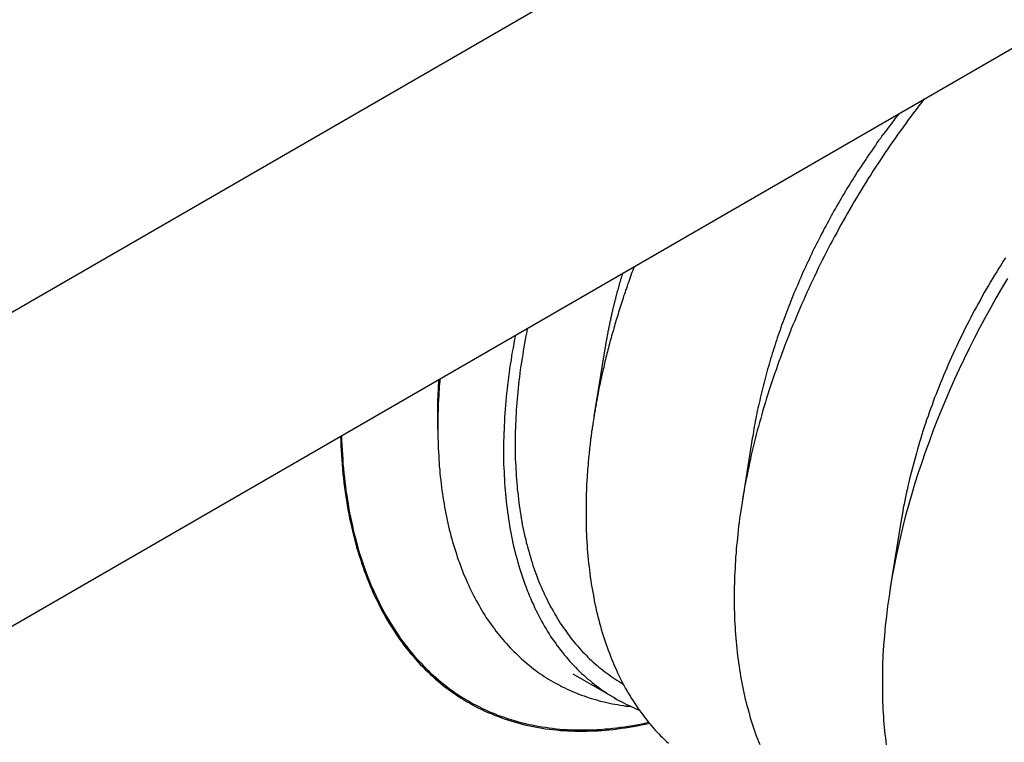
# Model space of a CAD drawing. Extents: x 36 to 131, y 3 to 133.
# Drawn here: x 56 to 56, y 21 to 22 of the extents above; entities that cross this region are included whole.
import ezdxf

# ---------------------------------------------------------------- set-up
doc = ezdxf.new("R2010")
doc.units = 0
doc.layers.get('0').update_dxf_attribs({"linetype": 'CONTINUOUS'})
doc.layers.add('DETAIL', color=1, linetype='CONTINUOUS')

msp = doc.modelspace()

# ---------------------------------------------------------------- linework, layer by layer
for p, q in [((44.96482, 15.34708), (58.02114, 22.88516)), ((44.96482, 15.19108), (58.15624, 22.80716))]:
    msp.add_line(p, q)
at = {"layer": 'DETAIL', "extrusion": (-1e-16, 0.816497, 0.57735)}
for p, q in [((55.97858, 21.51641), (55.97334, 21.48379)), ((56.05228, 21.47385), (56.04704, 21.44124)), ((56.12598, 21.4313), (56.12074, 21.39869)), ((55.98398, 21.34365), (55.96307, 21.35573))]:
    msp.add_line(p, q, dxfattribs=at)
at = {"layer": 'DETAIL'}
for points in [[(56.1376, 21.6417, 0), (56.1363, 21.64, 0), (56.135, 21.6383, 0), (56.1336, 21.6365, 0), (56.1323, 21.6348, 0), (56.131, 21.633, 0), (56.1297, 21.6313, 0), (56.1284, 21.6295, 0), (56.1271, 21.6277, 0), (56.1258, 21.6259, 0), (56.1245, 21.6242, 0), (56.1233, 21.6224, 0), (56.122, 21.6205, 0), (56.1207, 21.6187, 0), (56.1195, 21.6169, 0), (56.1182, 21.6151, 0), (56.117, 21.6132, 0), (56.1158, 21.6114, 0), (56.1146, 21.6095, 0), (56.1133, 21.6077, 0), (56.1121, 21.6058, 0), (56.111, 21.604, 0), (56.1098, 21.6021, 0), (56.1086, 21.6002, 0), (56.1074, 21.5983, 0), (56.1063, 21.5964, 0), (56.1051, 21.5945, 0), (56.104, 21.5926, 0), (56.1028, 21.5907, 0), (56.1017, 21.5888, 0), (56.1006, 21.5869, 0), (56.0995, 21.5849, 0), (56.0984, 21.583, 0), (56.0973, 21.5811, 0), (56.0962, 21.5791, 0), (56.0951, 21.5772, 0), (56.0941, 21.5752, 0), (56.093, 21.5733, 0), (56.092, 21.5713, 0), (56.0909, 21.5694, 0), (56.0899, 21.5674, 0), (56.0889, 21.5654, 0), (56.0879, 21.5634, 0), (56.0869, 21.5615, 0), (56.0859, 21.5595, 0), (56.0849, 21.5575, 0), (56.084, 21.5555, 0), (56.083, 21.5535, 0), (56.0821, 21.5515, 0), (56.0811, 21.5495, 0), (56.0802, 21.5475, 0), (56.0793, 21.5455, 0), (56.0784, 21.5435, 0), (56.0775, 21.5415, 0), (56.0766, 21.5395, 0), (56.0757, 21.5375, 0), (56.0749, 21.5355, 0), (56.074, 21.5335, 0), (56.0732, 21.5314, 0), (56.0723, 21.5294, 0), (56.0715, 21.5274, 0), (56.0707, 21.5254, 0), (56.0699, 21.5233, 0), (56.0691, 21.5213, 0), (56.0683, 21.5193, 0), (56.0676, 21.5173, 0), (56.0668, 21.5152, 0), (56.0661, 21.5132, 0), (56.0653, 21.5112, 0), (56.0646, 21.5092, 0), (56.0639, 21.5071, 0), (56.0632, 21.5051, 0), (56.0625, 21.5031, 0), (56.0618, 21.501, 0), (56.0612, 21.499, 0), (56.0605, 21.497, 0), (56.0599, 21.495, 0), (56.0592, 21.4929, 0), (56.0586, 21.4909, 0), (56.058, 21.4889, 0), (56.0574, 21.4869, 0), (56.0568, 21.4848, 0), (56.0563, 21.4828, 0), (56.0557, 21.4808, 0), (56.0551, 21.4788, 0), (56.0546, 21.4768, 0), (56.0541, 21.4748, 0), (56.0536, 21.4727, 0), (56.0531, 21.4707, 0), (56.0526, 21.4687, 0), (56.0521, 21.4667, 0), (56.0516, 21.4647, 0), (56.0512, 21.4627, 0), (56.0507, 21.4607, 0), (56.0503, 21.4587, 0), (56.0499, 21.4567, 0), (56.0495, 21.4547, 0), (56.0491, 21.4528, 0), (56.0487, 21.4508, 0), (56.0483, 21.4488, 0), (56.048, 21.4468, 0), (56.0476, 21.4449, 0), (56.0473, 21.4429, 0), (56.047, 21.4409, 0), (56.0467, 21.439, 0), (56.0464, 21.437, 0), (56.0461, 21.4351, 0), (56.0458, 21.4331, 0), (56.0456, 21.4312, 0), (56.0453, 21.4293, 0), (56.0451, 21.4273, 0), (56.0449, 21.4254, 0), (56.0447, 21.4235, 0), (56.0445, 21.4216, 0), (56.0443, 21.4197, 0), (56.0441, 21.4178, 0), (56.044, 21.4159, 0), (56.0438, 21.414, 0), (56.0437, 21.4121, 0), (56.0436, 21.4102, 0), (56.0435, 21.4083, 0), (56.0434, 21.4065, 0), (56.0433, 21.4046, 0), (56.0432, 21.4028, 0), (56.0432, 21.4009, 0), (56.0431, 21.3991, 0), (56.0431, 21.3973, 0), (56.0431, 21.3954, 0), (56.0431, 21.3936, 0)], [(56.1251, 21.6345, 0), (56.1243, 21.6334, 0), (56.1234, 21.6323, 0), (56.1225, 21.6312, 0), (56.1217, 21.63, 0), (56.1208, 21.6289, 0), (56.12, 21.6278, 0), (56.1191, 21.6267, 0), (56.1183, 21.6255, 0), (56.1174, 21.6244, 0), (56.1166, 21.6233, 0), (56.1158, 21.6221, 0), (56.1149, 21.621, 0), (56.1141, 21.6198, 0), (56.1133, 21.6186, 0), (56.1125, 21.6175, 0), (56.1117, 21.6163, 0), (56.1109, 21.6151, 0), (56.1101, 21.614, 0), (56.1093, 21.6128, 0), (56.1085, 21.6116, 0), (56.1077, 21.6104, 0), (56.1069, 21.6092, 0), (56.1061, 21.608, 0), (56.1053, 21.6068, 0), (56.1045, 21.6056, 0), (56.1038, 21.6044, 0), (56.103, 21.6032, 0), (56.1022, 21.602, 0), (56.1015, 21.6008, 0), (56.1007, 21.5996, 0), (56.1, 21.5984, 0), (56.0992, 21.5972, 0), (56.0985, 21.5959, 0), (56.0978, 21.5947, 0), (56.097, 21.5935, 0), (56.0963, 21.5922, 0), (56.0956, 21.591, 0), (56.0949, 21.5898, 0), (56.0941, 21.5885, 0), (56.0934, 21.5873, 0), (56.0927, 21.586, 0), (56.092, 21.5848, 0), (56.0913, 21.5835, 0), (56.0906, 21.5823, 0), (56.09, 21.581, 0), (56.0893, 21.5798, 0), (56.0886, 21.5785, 0), (56.0879, 21.5773, 0), (56.0873, 21.576, 0), (56.0866, 21.5747, 0), (56.086, 21.5734, 0), (56.0853, 21.5722, 0), (56.0847, 21.5709, 0), (56.084, 21.5696, 0), (56.0834, 21.5684, 0), (56.0827, 21.5671, 0), (56.0821, 21.5658, 0), (56.0815, 21.5645, 0), (56.0809, 21.5632, 0), (56.0803, 21.5619, 0), (56.0797, 21.5607, 0), (56.0791, 21.5594, 0), (56.0785, 21.5581, 0), (56.0779, 21.5568, 0), (56.0773, 21.5555, 0), (56.0767, 21.5542, 0), (56.0762, 21.5529, 0), (56.0756, 21.5516, 0), (56.075, 21.5503, 0), (56.0745, 21.549, 0), (56.0739, 21.5477, 0), (56.0734, 21.5464, 0), (56.0728, 21.5451, 0), (56.0723, 21.5438, 0), (56.0718, 21.5425, 0), (56.0713, 21.5412, 0), (56.0707, 21.5399, 0), (56.0702, 21.5386, 0), (56.0697, 21.5373, 0), (56.0692, 21.536, 0), (56.0687, 21.5347, 0), (56.0682, 21.5334, 0), (56.0678, 21.5321, 0), (56.0673, 21.5308, 0), (56.0668, 21.5295, 0), (56.0663, 21.5282, 0), (56.0659, 21.5268, 0), (56.0654, 21.5255, 0), (56.065, 21.5242, 0), (56.0645, 21.5229, 0), (56.0641, 21.5216, 0), (56.0637, 21.5203, 0), (56.0633, 21.519, 0), (56.0628, 21.5177, 0), (56.0624, 21.5164, 0), (56.062, 21.5151, 0), (56.0616, 21.5138, 0), (56.0612, 21.5125, 0), (56.0608, 21.5112, 0), (56.0605, 21.5099, 0), (56.0601, 21.5086, 0), (56.0597, 21.5073, 0), (56.0593, 21.506, 0), (56.059, 21.5047, 0), (56.0586, 21.5034, 0), (56.0583, 21.5021, 0), (56.058, 21.5008, 0), (56.0576, 21.4995, 0), (56.0573, 21.4982, 0), (56.057, 21.4969, 0), (56.0567, 21.4956, 0), (56.0563, 21.4943, 0), (56.056, 21.493, 0), (56.0558, 21.4917, 0), (56.0555, 21.4904, 0), (56.0552, 21.4891, 0), (56.0549, 21.4879, 0), (56.0546, 21.4866, 0), (56.0544, 21.4853, 0), (56.0541, 21.484, 0), (56.0539, 21.4827, 0), (56.0536, 21.4815, 0), (56.0534, 21.4802, 0), (56.0531, 21.4789, 0), (56.0529, 21.4777, 0), (56.0527, 21.4764, 0), (56.0525, 21.4751, 0), (56.0523, 21.4739, 0)], [(55.9933, 21.5584, 0), (55.993, 21.5574, 0), (55.9926, 21.5564, 0), (55.9922, 21.5554, 0), (55.9919, 21.5545, 0), (55.9915, 21.5535, 0), (55.9912, 21.5525, 0), (55.9908, 21.5515, 0), (55.9905, 21.5505, 0), (55.9901, 21.5495, 0), (55.9898, 21.5485, 0), (55.9895, 21.5475, 0), (55.9891, 21.5466, 0), (55.9888, 21.5456, 0), (55.9885, 21.5446, 0), (55.9881, 21.5436, 0), (55.9878, 21.5426, 0), (55.9875, 21.5416, 0), (55.9872, 21.5406, 0), (55.9868, 21.5396, 0), (55.9865, 21.5387, 0), (55.9862, 21.5377, 0), (55.9859, 21.5367, 0), (55.9856, 21.5357, 0), (55.9853, 21.5347, 0), (55.985, 21.5337, 0), (55.9847, 21.5327, 0), (55.9844, 21.5318, 0), (55.9841, 21.5308, 0), (55.9838, 21.5298, 0), (55.9835, 21.5288, 0), (55.9833, 21.5278, 0), (55.983, 21.5268, 0), (55.9827, 21.5259, 0), (55.9824, 21.5249, 0), (55.9821, 21.5239, 0), (55.9819, 21.5229, 0), (55.9816, 21.5219, 0), (55.9813, 21.5209, 0), (55.9811, 21.52, 0), (55.9808, 21.519, 0), (55.9806, 21.518, 0), (55.9803, 21.517, 0), (55.9801, 21.516, 0), (55.9798, 21.5151, 0), (55.9796, 21.5141, 0), (55.9793, 21.5131, 0), (55.9791, 21.5121, 0), (55.9788, 21.5112, 0), (55.9786, 21.5102, 0), (55.9784, 21.5092, 0), (55.9782, 21.5082, 0), (55.9779, 21.5073, 0), (55.9777, 21.5063, 0), (55.9775, 21.5053, 0), (55.9773, 21.5043, 0), (55.9771, 21.5034, 0), (55.9768, 21.5024, 0), (55.9766, 21.5014, 0), (55.9764, 21.5005, 0), (55.9762, 21.4995, 0), (55.976, 21.4985, 0), (55.9758, 21.4975, 0), (55.9756, 21.4966, 0), (55.9754, 21.4956, 0), (55.9753, 21.4947, 0), (55.9751, 21.4937, 0), (55.9749, 21.4927, 0), (55.9747, 21.4918, 0), (55.9745, 21.4908, 0), (55.9744, 21.4898, 0), (55.9742, 21.4889, 0), (55.974, 21.4879, 0), (55.9739, 21.487, 0), (55.9737, 21.486, 0), (55.9735, 21.4851, 0), (55.9734, 21.4841, 0), (55.9732, 21.4831, 0), (55.9731, 21.4822, 0), (55.9729, 21.4812, 0), (55.9728, 21.4803, 0), (55.9727, 21.4793, 0), (55.9725, 21.4784, 0), (55.9724, 21.4774, 0), (55.9722, 21.4765, 0), (55.9721, 21.4756, 0), (55.972, 21.4746, 0), (55.9719, 21.4737, 0), (55.9717, 21.4727, 0), (55.9716, 21.4718, 0), (55.9715, 21.4708, 0), (55.9714, 21.4699, 0), (55.9713, 21.469, 0), (55.9712, 21.468, 0), (55.9711, 21.4671, 0), (55.971, 21.4662, 0), (55.9709, 21.4652, 0), (55.9708, 21.4643, 0), (55.9707, 21.4634, 0), (55.9706, 21.4624, 0), (55.9705, 21.4615, 0), (55.9704, 21.4606, 0), (55.9704, 21.4597, 0), (55.9703, 21.4587, 0), (55.9702, 21.4578, 0), (55.9701, 21.4569, 0), (55.9701, 21.456, 0), (55.97, 21.4551, 0), (55.97, 21.4541, 0), (55.9699, 21.4532, 0), (55.9698, 21.4523, 0), (55.9698, 21.4514, 0), (55.9697, 21.4505, 0), (55.9697, 21.4496, 0), (55.9697, 21.4487, 0), (55.9696, 21.4478, 0), (55.9696, 21.4469, 0), (55.9695, 21.446, 0), (55.9695, 21.4451, 0), (55.9695, 21.4442, 0), (55.9695, 21.4433, 0), (55.9694, 21.4424, 0), (55.9694, 21.4415, 0), (55.9694, 21.4406, 0), (55.9694, 21.4397, 0), (55.9694, 21.4388, 0), (55.9694, 21.4379, 0), (55.9694, 21.437, 0), (55.9694, 21.4362, 0)], [(56.178, 21.5627, 0), (56.1769, 21.561, 0), (56.1758, 21.5593, 0), (56.1747, 21.5576, 0), (56.1737, 21.5558, 0), (56.1726, 21.5541, 0), (56.1716, 21.5524, 0), (56.1706, 21.5507, 0), (56.1696, 21.5489, 0), (56.1685, 21.5472, 0), (56.1675, 21.5455, 0), (56.1665, 21.5437, 0), (56.1656, 21.5419, 0), (56.1646, 21.5402, 0), (56.1636, 21.5384, 0), (56.1627, 21.5367, 0), (56.1617, 21.5349, 0), (56.1608, 21.5331, 0), (56.1599, 21.5313, 0), (56.159, 21.5295, 0), (56.158, 21.5277, 0), (56.1571, 21.5259, 0), (56.1563, 21.5241, 0), (56.1554, 21.5223, 0), (56.1545, 21.5205, 0), (56.1537, 21.5187, 0), (56.1528, 21.5169, 0), (56.152, 21.5151, 0), (56.1512, 21.5133, 0), (56.1504, 21.5115, 0), (56.1496, 21.5096, 0), (56.1488, 21.5078, 0), (56.148, 21.506, 0), (56.1472, 21.5042, 0), (56.1465, 21.5023, 0), (56.1457, 21.5005, 0), (56.145, 21.4987, 0), (56.1442, 21.4968, 0), (56.1435, 21.495, 0), (56.1428, 21.4932, 0), (56.1421, 21.4913, 0), (56.1415, 21.4895, 0), (56.1408, 21.4877, 0), (56.1401, 21.4858, 0), (56.1395, 21.484, 0), (56.1388, 21.4822, 0), (56.1382, 21.4803, 0), (56.1376, 21.4785, 0), (56.137, 21.4766, 0), (56.1364, 21.4748, 0), (56.1359, 21.473, 0), (56.1353, 21.4711, 0), (56.1347, 21.4693, 0), (56.1342, 21.4675, 0), (56.1337, 21.4656, 0), (56.1332, 21.4638, 0), (56.1327, 21.462, 0), (56.1322, 21.4602, 0), (56.1317, 21.4583, 0), (56.1312, 21.4565, 0), (56.1308, 21.4547, 0), (56.1303, 21.4529, 0), (56.1299, 21.4511, 0), (56.1295, 21.4492, 0), (56.1291, 21.4474, 0), (56.1287, 21.4456, 0), (56.1283, 21.4438, 0), (56.1279, 21.442, 0), (56.1276, 21.4402, 0), (56.1272, 21.4384, 0), (56.1269, 21.4366, 0), (56.1266, 21.4349, 0), (56.1263, 21.4331, 0), (56.126, 21.4313, 0)], [(55.9875, 21.5551, 0), (55.9874, 21.5547, 0), (55.9873, 21.5544, 0), (55.9873, 21.5541, 0), (55.9872, 21.5538, 0), (55.9871, 21.5535, 0), (55.987, 21.5532, 0), (55.9869, 21.5529, 0), (55.9868, 21.5526, 0), (55.9867, 21.5523, 0), (55.9866, 21.552, 0), (55.9865, 21.5517, 0), (55.9865, 21.5514, 0), (55.9864, 21.5511, 0), (55.9863, 21.5508, 0), (55.9862, 21.5505, 0), (55.9861, 21.5502, 0), (55.986, 21.5499, 0), (55.9859, 21.5496, 0), (55.9858, 21.5492, 0), (55.9858, 21.5489, 0), (55.9857, 21.5486, 0), (55.9856, 21.5483, 0), (55.9855, 21.548, 0), (55.9854, 21.5477, 0), (55.9853, 21.5474, 0), (55.9853, 21.5471, 0), (55.9852, 21.5468, 0), (55.9851, 21.5465, 0), (55.985, 21.5462, 0), (55.9849, 21.5459, 0), (55.9848, 21.5456, 0), (55.9848, 21.5453, 0), (55.9847, 21.545, 0), (55.9846, 21.5447, 0), (55.9845, 21.5444, 0), (55.9844, 21.5441, 0), (55.9844, 21.5438, 0), (55.9843, 21.5435, 0), (55.9842, 21.5432, 0), (55.9841, 21.5428, 0), (55.984, 21.5425, 0), (55.984, 21.5422, 0), (55.9839, 21.5419, 0), (55.9838, 21.5416, 0), (55.9837, 21.5413, 0), (55.9837, 21.541, 0), (55.9836, 21.5407, 0), (55.9835, 21.5404, 0), (55.9834, 21.5401, 0), (55.9834, 21.5398, 0), (55.9833, 21.5395, 0), (55.9832, 21.5392, 0), (55.9831, 21.5389, 0), (55.9831, 21.5386, 0), (55.983, 21.5383, 0), (55.9829, 21.538, 0), (55.9828, 21.5377, 0), (55.9828, 21.5374, 0), (55.9827, 21.5371, 0), (55.9826, 21.5368, 0), (55.9826, 21.5365, 0), (55.9825, 21.5362, 0), (55.9824, 21.5359, 0), (55.9823, 21.5356, 0), (55.9823, 21.5353, 0), (55.9822, 21.535, 0), (55.9821, 21.5347, 0), (55.9821, 21.5344, 0), (55.982, 21.5341, 0), (55.9819, 21.5338, 0), (55.9819, 21.5335, 0), (55.9818, 21.5332, 0), (55.9817, 21.5329, 0), (55.9817, 21.5326, 0), (55.9816, 21.5323, 0), (55.9815, 21.5319, 0), (55.9815, 21.5316, 0), (55.9814, 21.5313, 0), (55.9813, 21.531, 0), (55.9813, 21.5307, 0), (55.9812, 21.5304, 0), (55.9811, 21.5301, 0), (55.9811, 21.5298, 0), (55.981, 21.5295, 0), (55.981, 21.5292, 0), (55.9809, 21.5289, 0), (55.9808, 21.5286, 0), (55.9808, 21.5283, 0), (55.9807, 21.528, 0), (55.9806, 21.5277, 0), (55.9806, 21.5274, 0), (55.9805, 21.5271, 0), (55.9805, 21.5268, 0), (55.9804, 21.5265, 0), (55.9803, 21.5262, 0), (55.9803, 21.5259, 0), (55.9802, 21.5256, 0), (55.9802, 21.5253, 0), (55.9801, 21.525, 0), (55.9801, 21.5247, 0), (55.98, 21.5244, 0), (55.9799, 21.5241, 0), (55.9799, 21.5238, 0), (55.9798, 21.5235, 0), (55.9798, 21.5232, 0), (55.9797, 21.5229, 0), (55.9797, 21.5226, 0), (55.9796, 21.5224, 0), (55.9796, 21.5221, 0), (55.9795, 21.5218, 0), (55.9794, 21.5215, 0), (55.9794, 21.5212, 0), (55.9793, 21.5209, 0), (55.9793, 21.5206, 0), (55.9792, 21.5203, 0), (55.9792, 21.52, 0), (55.9791, 21.5197, 0), (55.9791, 21.5194, 0), (55.979, 21.5191, 0), (55.979, 21.5188, 0), (55.9789, 21.5185, 0), (55.9789, 21.5182, 0), (55.9788, 21.5179, 0), (55.9788, 21.5176, 0), (55.9787, 21.5173, 0), (55.9787, 21.517, 0), (55.9786, 21.5167, 0), (55.9786, 21.5164, 0)], [(56.179, 21.5524, 0), (56.1761, 21.5475, 0), (56.1733, 21.5426, 0), (56.1705, 21.5376, 0), (56.1678, 21.5327, 0), (56.1651, 21.5277, 0), (56.1625, 21.5226, 0), (56.1599, 21.5176, 0), (56.1574, 21.5125, 0), (56.155, 21.5074, 0), (56.1527, 21.5023, 0), (56.1504, 21.4971, 0), (56.1482, 21.492, 0), (56.146, 21.4868, 0), (56.1439, 21.4817, 0), (56.1419, 21.4765, 0), (56.14, 21.4713, 0), (56.1381, 21.4661, 0), (56.1364, 21.461, 0), (56.1346, 21.4558, 0), (56.133, 21.4506, 0), (56.1314, 21.4454, 0), (56.13, 21.4403, 0), (56.1285, 21.4351, 0), (56.1272, 21.43, 0), (56.126, 21.4248, 0), (56.1248, 21.4197, 0), (56.1237, 21.4146, 0), (56.1227, 21.4095, 0), (56.1217, 21.4045, 0), (56.1209, 21.3995, 0), (56.1201, 21.3945, 0), (56.1194, 21.3895, 0), (56.1188, 21.3846, 0), (56.1182, 21.3797, 0), (56.1178, 21.3748, 0), (56.1174, 21.37, 0), (56.1171, 21.3652, 0), (56.1169, 21.3604, 0), (56.1168, 21.3557, 0), (56.1168, 21.3511, 0)], [(55.9343, 21.5243, 0), (55.9339, 21.5222, 0), (55.9335, 21.5201, 0), (55.9331, 21.518, 0), (55.9327, 21.516, 0), (55.9324, 21.5139, 0), (55.9321, 21.5118, 0), (55.9317, 21.5097, 0), (55.9314, 21.5077, 0), (55.9311, 21.5056, 0), (55.9309, 21.5036, 0), (55.9306, 21.5015, 0), (55.9304, 21.4995, 0), (55.9301, 21.4974, 0), (55.9299, 21.4954, 0), (55.9297, 21.4934, 0), (55.9295, 21.4914, 0), (55.9293, 21.4894, 0), (55.9292, 21.4874, 0), (55.929, 21.4854, 0), (55.9289, 21.4834, 0), (55.9288, 21.4814, 0), (55.9287, 21.4794, 0), (55.9286, 21.4774, 0), (55.9285, 21.4755, 0), (55.9285, 21.4735, 0), (55.9284, 21.4716, 0), (55.9284, 21.4697, 0), (55.9284, 21.4677, 0), (55.9284, 21.4658, 0), (55.9284, 21.4639, 0), (55.9284, 21.462, 0), (55.9284, 21.4601, 0), (55.9285, 21.4582, 0), (55.9286, 21.4563, 0), (55.9287, 21.4545, 0), (55.9288, 21.4526, 0), (55.9289, 21.4508, 0), (55.929, 21.4489, 0), (55.9292, 21.4471, 0), (55.9293, 21.4453, 0), (55.9295, 21.4435, 0), (55.9297, 21.4417, 0), (55.9299, 21.4399, 0), (55.9301, 21.4381, 0), (55.9303, 21.4363, 0), (55.9306, 21.4346, 0), (55.9308, 21.4328, 0), (55.9311, 21.4311, 0), (55.9314, 21.4294, 0), (55.9317, 21.4277, 0), (55.932, 21.426, 0), (55.9323, 21.4243, 0), (55.9327, 21.4226, 0), (55.933, 21.4209, 0), (55.9334, 21.4193, 0), (55.9338, 21.4176, 0), (55.9342, 21.416, 0), (55.9346, 21.4144, 0), (55.9351, 21.4128, 0), (55.9355, 21.4112, 0), (55.936, 21.4096, 0), (55.9364, 21.408, 0), (55.9369, 21.4065, 0), (55.9374, 21.4049, 0), (55.9379, 21.4034, 0), (55.9385, 21.4019, 0), (55.939, 21.4004, 0), (55.9396, 21.3989, 0), (55.9401, 21.3974, 0), (55.9407, 21.396, 0), (55.9413, 21.3945, 0), (55.9419, 21.3931, 0), (55.9425, 21.3917, 0), (55.9432, 21.3903, 0), (55.9438, 21.3889, 0), (55.9445, 21.3875, 0), (55.9452, 21.3861, 0), (55.9459, 21.3848, 0), (55.9466, 21.3834, 0), (55.9473, 21.3821, 0), (55.948, 21.3808, 0), (55.9487, 21.3795, 0), (55.9495, 21.3783, 0), (55.9503, 21.377, 0), (55.951, 21.3758, 0), (55.9518, 21.3745, 0), (55.9526, 21.3733, 0), (55.9535, 21.3721, 0), (55.9543, 21.3709, 0), (55.9551, 21.3698, 0), (55.956, 21.3686, 0), (55.9569, 21.3675, 0), (55.9578, 21.3664, 0), (55.9586, 21.3653, 0), (55.9596, 21.3642, 0), (55.9605, 21.3631, 0), (55.9614, 21.3621, 0), (55.9623, 21.361, 0), (55.9633, 21.36, 0), (55.9643, 21.359, 0), (55.9652, 21.358, 0), (55.9662, 21.3571, 0), (55.9672, 21.3561, 0), (55.9683, 21.3552, 0), (55.9693, 21.3542, 0), (55.9703, 21.3533, 0), (55.9714, 21.3525, 0), (55.9724, 21.3516, 0), (55.9735, 21.3507, 0), (55.9746, 21.3499, 0), (55.9757, 21.3491, 0), (55.9768, 21.3483, 0), (55.9779, 21.3475, 0), (55.979, 21.3467, 0), (55.9801, 21.346, 0), (55.9813, 21.3453, 0), (55.9824, 21.3446, 0), (55.9836, 21.3439, 0), (55.9848, 21.3432, 0), (55.986, 21.3425, 0), (55.9872, 21.3419, 0), (55.9884, 21.3413, 0), (55.9896, 21.3407, 0), (55.9908, 21.3401, 0), (55.9921, 21.3395, 0), (55.9933, 21.339, 0), (55.9946, 21.3384, 0), (55.9958, 21.3379, 0)], [(55.9402, 21.5277, 0), (55.9399, 21.5259, 0), (55.9395, 21.524, 0), (55.9391, 21.5221, 0), (55.9388, 21.5202, 0), (55.9385, 21.5183, 0), (55.9382, 21.5164, 0), (55.9379, 21.5146, 0), (55.9376, 21.5127, 0), (55.9373, 21.5108, 0), (55.937, 21.509, 0), (55.9367, 21.5071, 0), (55.9365, 21.5053, 0), (55.9363, 21.5034, 0), (55.936, 21.5016, 0), (55.9358, 21.4998, 0), (55.9356, 21.4979, 0), (55.9355, 21.4961, 0), (55.9353, 21.4943, 0), (55.9351, 21.4925, 0), (55.935, 21.4907, 0), (55.9348, 21.4888, 0), (55.9347, 21.4871, 0), (55.9346, 21.4853, 0), (55.9345, 21.4835, 0), (55.9344, 21.4817, 0), (55.9343, 21.4799, 0), (55.9343, 21.4782, 0), (55.9342, 21.4764, 0), (55.9342, 21.4746, 0), (55.9342, 21.4729, 0), (55.9341, 21.4712, 0), (55.9341, 21.4694, 0), (55.9341, 21.4677, 0), (55.9342, 21.466, 0), (55.9342, 21.4643, 0), (55.9342, 21.4626, 0), (55.9343, 21.4609, 0), (55.9344, 21.4592, 0), (55.9345, 21.4575, 0), (55.9346, 21.4558, 0), (55.9347, 21.4542, 0), (55.9348, 21.4525, 0), (55.9349, 21.4508, 0), (55.9351, 21.4492, 0), (55.9352, 21.4476, 0), (55.9354, 21.446, 0), (55.9356, 21.4443, 0), (55.9358, 21.4427, 0), (55.936, 21.4411, 0), (55.9362, 21.4395, 0), (55.9364, 21.438, 0), (55.9366, 21.4364, 0), (55.9369, 21.4348, 0), (55.9372, 21.4333, 0), (55.9374, 21.4317, 0), (55.9377, 21.4302, 0), (55.938, 21.4287, 0), (55.9383, 21.4272, 0), (55.9387, 21.4257, 0), (55.939, 21.4242, 0), (55.9394, 21.4227, 0), (55.9397, 21.4212, 0), (55.9401, 21.4198, 0), (55.9405, 21.4183, 0), (55.9409, 21.4169, 0), (55.9413, 21.4154, 0), (55.9417, 21.414, 0), (55.9421, 21.4126, 0), (55.9426, 21.4112, 0), (55.943, 21.4098, 0), (55.9435, 21.4084, 0), (55.944, 21.4071, 0), (55.9445, 21.4057, 0), (55.945, 21.4044, 0), (55.9455, 21.403, 0), (55.946, 21.4017, 0), (55.9465, 21.4004, 0), (55.9471, 21.3991, 0), (55.9476, 21.3978, 0), (55.9482, 21.3966, 0), (55.9488, 21.3953, 0), (55.9494, 21.394, 0), (55.95, 21.3928, 0), (55.9506, 21.3916, 0), (55.9512, 21.3904, 0), (55.9518, 21.3892, 0), (55.9525, 21.388, 0), (55.9532, 21.3868, 0), (55.9538, 21.3856, 0), (55.9545, 21.3845, 0), (55.9552, 21.3834, 0), (55.9559, 21.3822, 0), (55.9566, 21.3811, 0), (55.9573, 21.38, 0), (55.9581, 21.3789, 0), (55.9588, 21.3779, 0), (55.9596, 21.3768, 0), (55.9603, 21.3757, 0), (55.9611, 21.3747, 0), (55.9619, 21.3737, 0), (55.9627, 21.3727, 0), (55.9635, 21.3717, 0), (55.9643, 21.3707, 0), (55.9651, 21.3698, 0), (55.966, 21.3688, 0), (55.9668, 21.3679, 0), (55.9677, 21.3669, 0), (55.9686, 21.366, 0), (55.9694, 21.3651, 0), (55.9703, 21.3642, 0), (55.9712, 21.3634, 0), (55.9721, 21.3625, 0), (55.973, 21.3617, 0), (55.974, 21.3609, 0), (55.9749, 21.36, 0), (55.9758, 21.3592, 0), (55.9768, 21.3585, 0), (55.9778, 21.3577, 0), (55.9787, 21.3569, 0), (55.9797, 21.3562, 0), (55.9807, 21.3555, 0), (55.9817, 21.3548, 0), (55.9827, 21.3541, 0), (55.9838, 21.3534, 0), (55.9848, 21.3527, 0), (55.9858, 21.3521, 0), (55.9869, 21.3514, 0), (55.9879, 21.3508, 0)], [(55.8961, 21.5023, 0), (55.8961, 21.5021, 0), (55.8961, 21.502, 0), (55.8961, 21.5019, 0), (55.8961, 21.5017, 0), (55.8961, 21.5016, 0), (55.896, 21.5014, 0), (55.896, 21.5013, 0), (55.896, 21.5012, 0), (55.896, 21.501, 0), (55.896, 21.5009, 0), (55.896, 21.5008, 0), (55.896, 21.5006, 0), (55.896, 21.5005, 0), (55.896, 21.5003, 0), (55.896, 21.5002, 0), (55.896, 21.5001, 0), (55.896, 21.4999, 0), (55.896, 21.4998, 0), (55.8959, 21.4997, 0), (55.8959, 21.4995, 0), (55.8959, 21.4994, 0), (55.8959, 21.4992, 0), (55.8959, 21.4991, 0), (55.8959, 21.499, 0), (55.8959, 21.4988, 0), (55.8959, 21.4987, 0), (55.8959, 21.4986, 0), (55.8959, 21.4984, 0), (55.8959, 21.4983, 0), (55.8959, 21.4982, 0), (55.8959, 21.498, 0), (55.8959, 21.4979, 0), (55.8958, 21.4977, 0), (55.8958, 21.4976, 0), (55.8958, 21.4975, 0), (55.8958, 21.4973, 0), (55.8958, 21.4972, 0), (55.8958, 21.4971, 0), (55.8958, 21.4969, 0), (55.8958, 21.4968, 0), (55.8958, 21.4967, 0), (55.8958, 21.4965, 0), (55.8958, 21.4964, 0), (55.8958, 21.4962, 0), (55.8958, 21.4961, 0), (55.8958, 21.496, 0), (55.8958, 21.4958, 0), (55.8958, 21.4957, 0), (55.8957, 21.4956, 0), (55.8957, 21.4954, 0), (55.8957, 21.4953, 0), (55.8957, 21.4952, 0), (55.8957, 21.495, 0), (55.8957, 21.4949, 0), (55.8957, 21.4948, 0), (55.8957, 21.4946, 0), (55.8957, 21.4945, 0), (55.8957, 21.4943, 0), (55.8957, 21.4942, 0), (55.8957, 21.4941, 0), (55.8957, 21.4939, 0), (55.8957, 21.4938, 0), (55.8957, 21.4937, 0), (55.8957, 21.4935, 0), (55.8957, 21.4934, 0), (55.8957, 21.4933, 0), (55.8957, 21.4931, 0), (55.8957, 21.493, 0), (55.8957, 21.4929, 0), (55.8956, 21.4927, 0), (55.8956, 21.4926, 0), (55.8956, 21.4925, 0), (55.8956, 21.4923, 0), (55.8956, 21.4922, 0), (55.8956, 21.492, 0), (55.8956, 21.4919, 0), (55.8956, 21.4918, 0), (55.8956, 21.4916, 0), (55.8956, 21.4915, 0), (55.8956, 21.4914, 0), (55.8956, 21.4912, 0), (55.8956, 21.4911, 0), (55.8956, 21.491, 0), (55.8956, 21.4908, 0), (55.8956, 21.4907, 0), (55.8956, 21.4906, 0), (55.8956, 21.4904, 0), (55.8956, 21.4903, 0), (55.8956, 21.4902, 0), (55.8956, 21.49, 0), (55.8956, 21.4899, 0), (55.8956, 21.4898, 0), (55.8956, 21.4896, 0), (55.8956, 21.4895, 0), (55.8956, 21.4894, 0), (55.8956, 21.4892, 0), (55.8956, 21.4891, 0), (55.8956, 21.489, 0), (55.8956, 21.4888, 0), (55.8956, 21.4887, 0), (55.8956, 21.4886, 0), (55.8956, 21.4884, 0), (55.8956, 21.4883, 0), (55.8956, 21.4882, 0), (55.8956, 21.488, 0), (55.8955, 21.4879, 0), (55.8955, 21.4878, 0), (55.8955, 21.4876, 0), (55.8955, 21.4875, 0), (55.8955, 21.4874, 0), (55.8955, 21.4872, 0), (55.8955, 21.4871, 0), (55.8955, 21.487, 0), (55.8955, 21.4868, 0), (55.8955, 21.4867, 0), (55.8955, 21.4866, 0), (55.8955, 21.4864, 0), (55.8955, 21.4863, 0), (55.8955, 21.4862, 0), (55.8955, 21.486, 0), (55.8955, 21.4859, 0), (55.8955, 21.4858, 0), (55.8955, 21.4856, 0), (55.8955, 21.4855, 0), (55.8955, 21.4854, 0), (55.8955, 21.4852, 0), (55.8955, 21.4851, 0), (55.8955, 21.485, 0)], [(55.8967, 21.5026, 0), (55.8967, 21.5024, 0), (55.8967, 21.5022, 0), (55.8967, 21.502, 0), (55.8966, 21.5018, 0), (55.8966, 21.5017, 0), (55.8966, 21.5015, 0), (55.8966, 21.5013, 0), (55.8966, 21.5011, 0), (55.8966, 21.5009, 0), (55.8965, 21.5007, 0), (55.8965, 21.5005, 0), (55.8965, 21.5003, 0), (55.8965, 21.5001, 0), (55.8965, 21.4999, 0), (55.8965, 21.4998, 0), (55.8965, 21.4996, 0), (55.8964, 21.4994, 0), (55.8964, 21.4992, 0), (55.8964, 21.499, 0), (55.8964, 21.4988, 0), (55.8964, 21.4986, 0), (55.8964, 21.4984, 0), (55.8964, 21.4982, 0), (55.8963, 21.498, 0), (55.8963, 21.4979, 0), (55.8963, 21.4977, 0), (55.8963, 21.4975, 0), (55.8963, 21.4973, 0), (55.8963, 21.4971, 0), (55.8963, 21.4969, 0), (55.8963, 21.4967, 0), (55.8962, 21.4965, 0), (55.8962, 21.4963, 0), (55.8962, 21.4962, 0), (55.8962, 21.496, 0), (55.8962, 21.4958, 0), (55.8962, 21.4956, 0), (55.8962, 21.4954, 0), (55.8962, 21.4952, 0), (55.8962, 21.495, 0), (55.8961, 21.4948, 0), (55.8961, 21.4947, 0), (55.8961, 21.4945, 0), (55.8961, 21.4943, 0), (55.8961, 21.4941, 0), (55.8961, 21.4939, 0), (55.8961, 21.4937, 0), (55.8961, 21.4935, 0), (55.8961, 21.4933, 0), (55.896, 21.4931, 0), (55.896, 21.493, 0), (55.896, 21.4928, 0), (55.896, 21.4926, 0), (55.896, 21.4924, 0), (55.896, 21.4922, 0), (55.896, 21.492, 0), (55.896, 21.4918, 0), (55.896, 21.4916, 0), (55.896, 21.4915, 0), (55.896, 21.4913, 0), (55.8959, 21.4911, 0), (55.8959, 21.4909, 0), (55.8959, 21.4907, 0), (55.8959, 21.4905, 0), (55.8959, 21.4903, 0), (55.8959, 21.4902, 0), (55.8959, 21.49, 0), (55.8959, 21.4898, 0), (55.8959, 21.4896, 0), (55.8959, 21.4894, 0), (55.8959, 21.4892, 0), (55.8959, 21.489, 0), (55.8959, 21.4888, 0), (55.8958, 21.4887, 0), (55.8958, 21.4885, 0), (55.8958, 21.4883, 0), (55.8958, 21.4881, 0), (55.8958, 21.4879, 0), (55.8958, 21.4877, 0), (55.8958, 21.4875, 0), (55.8958, 21.4874, 0), (55.8958, 21.4872, 0), (55.8958, 21.487, 0), (55.8958, 21.4868, 0), (55.8958, 21.4866, 0), (55.8958, 21.4864, 0), (55.8958, 21.4862, 0), (55.8958, 21.4861, 0), (55.8958, 21.4859, 0), (55.8957, 21.4857, 0), (55.8957, 21.4855, 0), (55.8957, 21.4853, 0), (55.8957, 21.4851, 0), (55.8957, 21.485, 0), (55.8957, 21.4848, 0), (55.8957, 21.4846, 0), (55.8957, 21.4844, 0), (55.8957, 21.4842, 0), (55.8957, 21.484, 0), (55.8957, 21.4838, 0), (55.8957, 21.4837, 0), (55.8957, 21.4835, 0), (55.8957, 21.4833, 0), (55.8957, 21.4831, 0), (55.8957, 21.4829, 0), (55.8957, 21.4827, 0), (55.8957, 21.4826, 0), (55.8957, 21.4824, 0), (55.8957, 21.4822, 0), (55.8957, 21.482, 0), (55.8957, 21.4818, 0), (55.8957, 21.4816, 0), (55.8957, 21.4815, 0), (55.8957, 21.4813, 0), (55.8957, 21.4811, 0), (55.8957, 21.4809, 0), (55.8957, 21.4807, 0), (55.8957, 21.4805, 0), (55.8957, 21.4804, 0), (55.8957, 21.4802, 0), (55.8957, 21.48, 0), (55.8957, 21.4798, 0), (55.8957, 21.4796, 0), (55.8957, 21.4794, 0), (55.8957, 21.4793, 0), (55.8957, 21.4791, 0), (55.8957, 21.4789, 0), (55.8957, 21.4787, 0)], [(55.8955, 21.485, 0), (55.8955, 21.4849, 0), (55.8955, 21.4848, 0), (55.8955, 21.4848, 0), (55.8955, 21.4847, 0), (55.8955, 21.4846, 0), (55.8955, 21.4846, 0), (55.8955, 21.4845, 0), (55.8955, 21.4844, 0), (55.8955, 21.4844, 0), (55.8955, 21.4843, 0), (55.8955, 21.4843, 0), (55.8955, 21.4842, 0), (55.8955, 21.4841, 0), (55.8955, 21.4841, 0), (55.8955, 21.484, 0), (55.8955, 21.4839, 0), (55.8955, 21.4839, 0), (55.8955, 21.4838, 0), (55.8955, 21.4837, 0), (55.8955, 21.4837, 0), (55.8955, 21.4836, 0), (55.8955, 21.4836, 0), (55.8955, 21.4835, 0), (55.8955, 21.4834, 0), (55.8955, 21.4834, 0), (55.8955, 21.4833, 0), (55.8955, 21.4832, 0), (55.8955, 21.4832, 0), (55.8955, 21.4831, 0), (55.8955, 21.483, 0), (55.8955, 21.483, 0), (55.8955, 21.4829, 0), (55.8955, 21.4829, 0), (55.8955, 21.4828, 0), (55.8955, 21.4827, 0), (55.8955, 21.4827, 0), (55.8955, 21.4826, 0), (55.8955, 21.4825, 0), (55.8955, 21.4825, 0), (55.8955, 21.4824, 0), (55.8955, 21.4823, 0), (55.8955, 21.4823, 0), (55.8955, 21.4822, 0), (55.8955, 21.4822, 0), (55.8955, 21.4821, 0), (55.8955, 21.482, 0), (55.8956, 21.482, 0), (55.8956, 21.4819, 0), (55.8956, 21.4818, 0), (55.8956, 21.4818, 0), (55.8956, 21.4817, 0), (55.8956, 21.4816, 0), (55.8956, 21.4816, 0), (55.8956, 21.4815, 0), (55.8956, 21.4815, 0), (55.8956, 21.4814, 0), (55.8956, 21.4813, 0), (55.8956, 21.4813, 0), (55.8956, 21.4812, 0), (55.8956, 21.4811, 0), (55.8956, 21.4811, 0), (55.8956, 21.481, 0), (55.8956, 21.481, 0), (55.8956, 21.4809, 0), (55.8956, 21.4808, 0), (55.8956, 21.4808, 0), (55.8956, 21.4807, 0), (55.8956, 21.4806, 0), (55.8956, 21.4806, 0), (55.8956, 21.4805, 0), (55.8956, 21.4804, 0), (55.8956, 21.4804, 0), (55.8956, 21.4803, 0), (55.8956, 21.4803, 0), (55.8956, 21.4802, 0), (55.8956, 21.4801, 0), (55.8956, 21.4801, 0), (55.8956, 21.48, 0), (55.8956, 21.4799, 0), (55.8956, 21.4799, 0), (55.8956, 21.4798, 0), (55.8956, 21.4798, 0), (55.8956, 21.4797, 0), (55.8956, 21.4796, 0), (55.8956, 21.4796, 0), (55.8956, 21.4795, 0), (55.8956, 21.4794, 0), (55.8956, 21.4794, 0), (55.8956, 21.4793, 0), (55.8956, 21.4792, 0), (55.8956, 21.4792, 0), (55.8956, 21.4791, 0), (55.8956, 21.4791, 0), (55.8956, 21.479, 0), (55.8956, 21.4789, 0), (55.8956, 21.4789, 0), (55.8956, 21.4788, 0), (55.8956, 21.4787, 0), (55.8956, 21.4787, 0), (55.8956, 21.4786, 0), (55.8956, 21.4786, 0), (55.8956, 21.4785, 0), (55.8956, 21.4784, 0), (55.8956, 21.4784, 0), (55.8956, 21.4783, 0), (55.8956, 21.4782, 0), (55.8956, 21.4782, 0), (55.8956, 21.4781, 0), (55.8956, 21.4781, 0), (55.8956, 21.478, 0), (55.8956, 21.4779, 0), (55.8956, 21.4779, 0), (55.8956, 21.4778, 0), (55.8956, 21.4777, 0), (55.8956, 21.4777, 0), (55.8956, 21.4776, 0), (55.8956, 21.4776, 0), (55.8956, 21.4775, 0), (55.8956, 21.4774, 0), (55.8956, 21.4774, 0), (55.8957, 21.4773, 0), (55.8957, 21.4772, 0), (55.8957, 21.4772, 0), (55.8957, 21.4771, 0), (55.8957, 21.477, 0), (55.8957, 21.477, 0), (55.8957, 21.4769, 0), (55.8957, 21.4769, 0)], [(55.8957, 21.4787, 0), (55.8957, 21.4769, 0), (55.8957, 21.4751, 0), (55.8957, 21.4732, 0), (55.8958, 21.4714, 0), (55.8958, 21.4696, 0), (55.8959, 21.4679, 0), (55.896, 21.4661, 0), (55.8961, 21.4643, 0), (55.8962, 21.4625, 0), (55.8963, 21.4608, 0), (55.8964, 21.459, 0), (55.8966, 21.4573, 0), (55.8967, 21.4556, 0), (55.8969, 21.4539, 0), (55.8971, 21.4521, 0), (55.8973, 21.4504, 0), (55.8975, 21.4487, 0), (55.8977, 21.4471, 0), (55.898, 21.4454, 0), (55.8982, 21.4437, 0), (55.8985, 21.4421, 0), (55.8988, 21.4404, 0), (55.899, 21.4388, 0), (55.8993, 21.4372, 0), (55.8997, 21.4355, 0), (55.9, 21.4339, 0), (55.9003, 21.4323, 0), (55.9007, 21.4308, 0), (55.901, 21.4292, 0), (55.9014, 21.4276, 0), (55.9018, 21.4261, 0), (55.9022, 21.4245, 0), (55.9026, 21.423, 0), (55.903, 21.4215, 0), (55.9035, 21.42, 0), (55.9039, 21.4185, 0), (55.9044, 21.417, 0), (55.9049, 21.4155, 0), (55.9053, 21.4141, 0), (55.9058, 21.4126, 0), (55.9064, 21.4112, 0), (55.9069, 21.4097, 0), (55.9074, 21.4083, 0), (55.908, 21.4069, 0), (55.9085, 21.4055, 0), (55.9091, 21.4042, 0), (55.9097, 21.4028, 0), (55.9103, 21.4014, 0), (55.9109, 21.4001, 0), (55.9115, 21.3988, 0), (55.9121, 21.3975, 0), (55.9128, 21.3962, 0), (55.9134, 21.3949, 0), (55.9141, 21.3936, 0), (55.9148, 21.3923, 0), (55.9155, 21.3911, 0), (55.9162, 21.3898, 0), (55.9169, 21.3886, 0), (55.9176, 21.3874, 0), (55.9183, 21.3862, 0), (55.9191, 21.385, 0), (55.9198, 21.3838, 0), (55.9206, 21.3827, 0), (55.9214, 21.3815, 0), (55.9222, 21.3804, 0), (55.923, 21.3793, 0), (55.9238, 21.3782, 0), (55.9246, 21.3771, 0), (55.9255, 21.376, 0), (55.9263, 21.375, 0), (55.9272, 21.3739, 0), (55.928, 21.3729, 0), (55.9289, 21.3719, 0), (55.9298, 21.3709, 0), (55.9307, 21.3699, 0), (55.9316, 21.3689, 0), (55.9325, 21.368, 0), (55.9335, 21.367, 0), (55.9344, 21.3661, 0), (55.9354, 21.3652, 0), (55.9363, 21.3643, 0), (55.9373, 21.3634, 0), (55.9383, 21.3625, 0), (55.9393, 21.3617, 0), (55.9403, 21.3608, 0), (55.9413, 21.36, 0), (55.9423, 21.3592, 0), (55.9433, 21.3584, 0), (55.9444, 21.3576, 0), (55.9454, 21.3568, 0), (55.9465, 21.3561, 0), (55.9476, 21.3554, 0), (55.9486, 21.3546, 0), (55.9497, 21.3539, 0), (55.9508, 21.3533, 0), (55.9519, 21.3526, 0), (55.9531, 21.3519, 0), (55.9542, 21.3513, 0), (55.9553, 21.3507, 0), (55.9565, 21.3501, 0), (55.9576, 21.3495, 0), (55.9588, 21.3489, 0), (55.96, 21.3483, 0), (55.9611, 21.3478, 0), (55.9623, 21.3473, 0), (55.9635, 21.3468, 0), (55.9647, 21.3463, 0), (55.9659, 21.3458, 0), (55.9672, 21.3453, 0), (55.9684, 21.3449, 0), (55.9696, 21.3444, 0), (55.9709, 21.344, 0), (55.9721, 21.3436, 0), (55.9734, 21.3433, 0), (55.9747, 21.3429, 0), (55.9759, 21.3425, 0), (55.9772, 21.3422, 0), (55.9785, 21.3419, 0), (55.9798, 21.3416, 0), (55.9811, 21.3413, 0), (55.9824, 21.341, 0), (55.9838, 21.3408, 0), (55.9851, 21.3406, 0), (55.9864, 21.3403, 0), (55.9878, 21.3401, 0), (55.9891, 21.3399, 0), (55.9905, 21.3398, 0), (55.9918, 21.3396, 0)], [(55.8473, 21.4741, 0), (55.8474, 21.4717, 0), (55.8475, 21.4693, 0), (55.8476, 21.467, 0), (55.8477, 21.4646, 0), (55.8479, 21.4623, 0), (55.8481, 21.46, 0), (55.8483, 21.4577, 0), (55.8485, 21.4554, 0), (55.8487, 21.4531, 0), (55.849, 21.4508, 0), (55.8493, 21.4486, 0), (55.8496, 21.4464, 0), (55.8499, 21.4442, 0), (55.8503, 21.442, 0), (55.8506, 21.4398, 0), (55.851, 21.4376, 0), (55.8514, 21.4354, 0), (55.8518, 21.4333, 0), (55.8523, 21.4312, 0), (55.8527, 21.4291, 0), (55.8532, 21.427, 0), (55.8537, 21.4249, 0), (55.8542, 21.4229, 0), (55.8548, 21.4208, 0), (55.8553, 21.4188, 0), (55.8559, 21.4168, 0), (55.8565, 21.4148, 0), (55.8572, 21.4129, 0), (55.8578, 21.4109, 0), (55.8585, 21.409, 0), (55.8591, 21.4071, 0), (55.8598, 21.4052, 0), (55.8606, 21.4033, 0), (55.8613, 21.4015, 0), (55.862, 21.3996, 0), (55.8628, 21.3978, 0), (55.8636, 21.396, 0), (55.8644, 21.3943, 0), (55.8653, 21.3925, 0), (55.8661, 21.3908, 0), (55.867, 21.3891, 0), (55.8679, 21.3874, 0), (55.8688, 21.3857, 0), (55.8697, 21.3841, 0), (55.8707, 21.3824, 0), (55.8716, 21.3808, 0), (55.8726, 21.3792, 0), (55.8736, 21.3777, 0), (55.8746, 21.3761, 0), (55.8756, 21.3746, 0), (55.8767, 21.3731, 0), (55.8778, 21.3716, 0), (55.8788, 21.3702, 0), (55.88, 21.3687, 0), (55.8811, 21.3673, 0), (55.8822, 21.3659, 0), (55.8834, 21.3646, 0), (55.8845, 21.3632, 0), (55.8857, 21.3619, 0), (55.8869, 21.3606, 0), (55.8882, 21.3593, 0), (55.8894, 21.3581, 0), (55.8907, 21.3569, 0), (55.8919, 21.3557, 0), (55.8932, 21.3545, 0), (55.8945, 21.3533, 0), (55.8958, 21.3522, 0), (55.8972, 21.3511, 0), (55.8985, 21.35, 0), (55.8999, 21.349, 0), (55.9013, 21.3479, 0), (55.9027, 21.3469, 0), (55.9041, 21.3459, 0), (55.9055, 21.345, 0), (55.907, 21.344, 0), (55.9084, 21.3431, 0), (55.9099, 21.3422, 0), (55.9114, 21.3414, 0), (55.9129, 21.3405, 0), (55.9144, 21.3397, 0), (55.9159, 21.3389, 0), (55.9175, 21.3382, 0), (55.919, 21.3374, 0), (55.9206, 21.3367, 0), (55.9222, 21.3361, 0), (55.9238, 21.3354, 0), (55.9254, 21.3348, 0), (55.927, 21.3342, 0), (55.9287, 21.3336, 0), (55.9303, 21.333, 0), (55.932, 21.3325, 0), (55.9337, 21.332, 0), (55.9354, 21.3315, 0), (55.9371, 21.3311, 0), (55.9388, 21.3306, 0), (55.9405, 21.3302, 0), (55.9422, 21.3299, 0), (55.944, 21.3295, 0), (55.9457, 21.3292, 0), (55.9475, 21.3289, 0), (55.9493, 21.3286, 0), (55.9511, 21.3284, 0), (55.9529, 21.3282, 0), (55.9547, 21.328, 0), (55.9565, 21.3278, 0), (55.9584, 21.3277, 0), (55.9602, 21.3276, 0), (55.9621, 21.3275, 0), (55.9639, 21.3274, 0), (55.9658, 21.3274, 0), (55.9677, 21.3274, 0), (55.9696, 21.3274, 0), (55.9715, 21.3275, 0), (55.9734, 21.3275, 0), (55.9753, 21.3276, 0), (55.9772, 21.3278, 0), (55.9791, 21.3279, 0), (55.9811, 21.3281, 0), (55.983, 21.3283, 0), (55.985, 21.3285, 0), (55.987, 21.3288, 0), (55.9889, 21.3291, 0), (55.9909, 21.3294, 0), (55.9929, 21.3297, 0), (55.9949, 21.3301, 0), (55.9969, 21.3305, 0), (55.9989, 21.3309, 0), (56.0009, 21.3313, 0)], [(55.8478, 21.4744, 0), (55.8478, 21.472, 0), (55.8479, 21.4696, 0), (55.8481, 21.4673, 0), (55.8482, 21.4649, 0), (55.8484, 21.4626, 0), (55.8485, 21.4603, 0), (55.8487, 21.458, 0), (55.849, 21.4557, 0), (55.8492, 21.4535, 0), (55.8495, 21.4512, 0), (55.8497, 21.449, 0), (55.85, 21.4468, 0), (55.8504, 21.4445, 0), (55.8507, 21.4424, 0), (55.8511, 21.4402, 0), (55.8514, 21.438, 0), (55.8518, 21.4359, 0), (55.8523, 21.4337, 0), (55.8527, 21.4316, 0), (55.8532, 21.4295, 0), (55.8536, 21.4275, 0), (55.8541, 21.4254, 0), (55.8547, 21.4233, 0), (55.8552, 21.4213, 0), (55.8558, 21.4193, 0), (55.8563, 21.4173, 0), (55.8569, 21.4153, 0), (55.8576, 21.4134, 0), (55.8582, 21.4114, 0), (55.8589, 21.4095, 0), (55.8595, 21.4076, 0), (55.8602, 21.4057, 0), (55.8609, 21.4039, 0), (55.8617, 21.402, 0), (55.8624, 21.4002, 0), (55.8632, 21.3984, 0), (55.864, 21.3966, 0), (55.8648, 21.3948, 0), (55.8656, 21.3931, 0), (55.8665, 21.3914, 0), (55.8673, 21.3897, 0), (55.8682, 21.388, 0), (55.8691, 21.3863, 0), (55.87, 21.3847, 0), (55.871, 21.383, 0), (55.8719, 21.3814, 0), (55.8729, 21.3799, 0), (55.8739, 21.3783, 0), (55.8749, 21.3768, 0), (55.8759, 21.3752, 0), (55.877, 21.3737, 0), (55.878, 21.3723, 0), (55.8791, 21.3708, 0), (55.8802, 21.3694, 0), (55.8813, 21.368, 0), (55.8825, 21.3666, 0), (55.8836, 21.3652, 0), (55.8848, 21.3639, 0), (55.886, 21.3626, 0), (55.8872, 21.3613, 0), (55.8884, 21.36, 0), (55.8896, 21.3588, 0), (55.8909, 21.3575, 0), (55.8921, 21.3563, 0), (55.8934, 21.3552, 0), (55.8947, 21.354, 0), (55.896, 21.3529, 0), (55.8974, 21.3518, 0), (55.8987, 21.3507, 0), (55.9001, 21.3496, 0), (55.9014, 21.3486, 0), (55.9028, 21.3476, 0), (55.9042, 21.3466, 0), (55.9057, 21.3457, 0), (55.9071, 21.3447, 0), (55.9085, 21.3438, 0), (55.91, 21.3429, 0), (55.9115, 21.3421, 0), (55.913, 21.3412, 0), (55.9145, 21.3404, 0), (55.916, 21.3396, 0), (55.9175, 21.3389, 0), (55.9191, 21.3381, 0), (55.9207, 21.3374, 0), (55.9222, 21.3367, 0), (55.9238, 21.3361, 0), (55.9254, 21.3354, 0), (55.9271, 21.3348, 0), (55.9287, 21.3343, 0), (55.9303, 21.3337, 0), (55.932, 21.3332, 0), (55.9336, 21.3327, 0), (55.9353, 21.3322, 0), (55.937, 21.3317, 0), (55.9387, 21.3313, 0), (55.9404, 21.3309, 0), (55.9422, 21.3305, 0), (55.9439, 21.3302, 0), (55.9456, 21.3298, 0), (55.9474, 21.3295, 0), (55.9492, 21.3293, 0), (55.951, 21.329, 0), (55.9528, 21.3288, 0), (55.9546, 21.3286, 0), (55.9564, 21.3284, 0), (55.9582, 21.3283, 0), (55.96, 21.3282, 0), (55.9619, 21.3281, 0), (55.9637, 21.328, 0), (55.9656, 21.328, 0), (55.9675, 21.328, 0), (55.9693, 21.328, 0), (55.9712, 21.328, 0), (55.9731, 21.3281, 0), (55.975, 21.3282, 0), (55.977, 21.3283, 0), (55.9789, 21.3285, 0), (55.9808, 21.3286, 0), (55.9827, 21.3288, 0), (55.9847, 21.3291, 0), (55.9866, 21.3293, 0), (55.9886, 21.3296, 0), (55.9906, 21.3299, 0), (55.9926, 21.3302, 0), (55.9945, 21.3306, 0), (55.9965, 21.3309, 0), (55.9985, 21.3314, 0), (56.0005, 21.3318, 0)], [(55.9694, 21.4362, 0), (55.9694, 21.4343, 0), (55.9694, 21.4324, 0), (55.9694, 21.4306, 0), (55.9695, 21.4288, 0), (55.9695, 21.4269, 0), (55.9696, 21.4251, 0), (55.9697, 21.4233, 0), (55.9698, 21.4215, 0), (55.9699, 21.4197, 0), (55.97, 21.4179, 0), (55.9702, 21.4162, 0), (55.9703, 21.4144, 0), (55.9705, 21.4126, 0), (55.9707, 21.4109, 0), (55.9709, 21.4091, 0), (55.9711, 21.4074, 0), (55.9713, 21.4057, 0), (55.9715, 21.404, 0), (55.9718, 21.4023, 0), (55.972, 21.4006, 0), (55.9723, 21.3989, 0), (55.9726, 21.3973, 0), (55.9729, 21.3956, 0), (55.9732, 21.3939, 0), (55.9735, 21.3923, 0), (55.9738, 21.3907, 0), (55.9742, 21.3891, 0), (55.9745, 21.3875, 0), (55.9749, 21.3859, 0), (55.9753, 21.3843, 0), (55.9757, 21.3827, 0), (55.9761, 21.3811, 0), (55.9766, 21.3796, 0), (55.977, 21.3781, 0), (55.9774, 21.3765, 0), (55.9779, 21.375, 0), (55.9784, 21.3735, 0), (55.9789, 21.372, 0), (55.9794, 21.3705, 0), (55.9799, 21.3691, 0), (55.9804, 21.3676, 0), (55.981, 21.3662, 0), (55.9815, 21.3647, 0), (55.9821, 21.3633, 0), (55.9827, 21.3619, 0), (55.9833, 21.3605, 0), (55.9839, 21.3591, 0), (55.9845, 21.3578, 0), (55.9851, 21.3564, 0), (55.9857, 21.3551, 0), (55.9864, 21.3538, 0), (55.9871, 21.3524, 0), (55.9877, 21.3511, 0), (55.9884, 21.3499, 0), (55.9891, 21.3486, 0), (55.9898, 21.3473, 0), (55.9906, 21.3461, 0), (55.9913, 21.3448, 0), (55.992, 21.3436, 0), (55.9928, 21.3424, 0), (55.9936, 21.3412, 0), (55.9944, 21.3401, 0), (55.9952, 21.3389, 0), (55.996, 21.3377, 0), (55.9968, 21.3366, 0), (55.9976, 21.3355, 0), (55.9984, 21.3344, 0), (55.9993, 21.3333, 0), (56.0002, 21.3322, 0), (56.001, 21.3312, 0), (56.0019, 21.3301, 0), (56.0028, 21.3291, 0), (56.0037, 21.3281, 0), (56.0046, 21.3271, 0), (56.0056, 21.3261, 0), (56.0065, 21.3251, 0), (56.0075, 21.3242, 0), (56.0084, 21.3232, 0), (56.0094, 21.3223, 0), (56.0104, 21.3214, 0)], [(56.0431, 21.3936, 0), (56.0431, 21.3917, 0), (56.0431, 21.3899, 0), (56.0431, 21.3881, 0), (56.0432, 21.3862, 0), (56.0432, 21.3844, 0), (56.0433, 21.3826, 0), (56.0434, 21.3808, 0), (56.0435, 21.379, 0), (56.0436, 21.3772, 0), (56.0437, 21.3754, 0), (56.0439, 21.3736, 0), (56.044, 21.3718, 0), (56.0442, 21.3701, 0), (56.0444, 21.3683, 0), (56.0446, 21.3666, 0), (56.0448, 21.3649, 0), (56.045, 21.3631, 0), (56.0452, 21.3614, 0), (56.0455, 21.3597, 0), (56.0457, 21.358, 0), (56.046, 21.3564, 0), (56.0463, 21.3547, 0), (56.0466, 21.353, 0), (56.0469, 21.3514, 0), (56.0472, 21.3498, 0), (56.0475, 21.3481, 0), (56.0479, 21.3465, 0), (56.0482, 21.3449, 0), (56.0486, 21.3433, 0), (56.049, 21.3417, 0), (56.0494, 21.3402, 0), (56.0498, 21.3386, 0), (56.0503, 21.337, 0), (56.0507, 21.3355, 0), (56.0511, 21.334, 0), (56.0516, 21.3325, 0), (56.0521, 21.331, 0), (56.0526, 21.3295, 0), (56.0531, 21.328, 0), (56.0536, 21.3265, 0), (56.0541, 21.3251, 0), (56.0547, 21.3236, 0), (56.0552, 21.3222, 0), (56.0558, 21.3208, 0)], [(56.1168, 21.3511, 0), (56.1168, 21.3492, 0), (56.1168, 21.3473, 0), (56.1168, 21.3455, 0), (56.1169, 21.3437, 0), (56.1169, 21.3418, 0), (56.117, 21.34, 0), (56.1171, 21.3382, 0), (56.1172, 21.3364, 0), (56.1173, 21.3346, 0), (56.1174, 21.3328, 0), (56.1176, 21.3311, 0), (56.1177, 21.3293, 0), (56.1179, 21.3275, 0), (56.1181, 21.3258, 0), (56.1183, 21.324, 0), (56.1185, 21.3223, 0), (56.1187, 21.3206, 0)]]:
    msp.add_polyline3d(points, dxfattribs=at)

doc.saveas('drawing.dxf')
